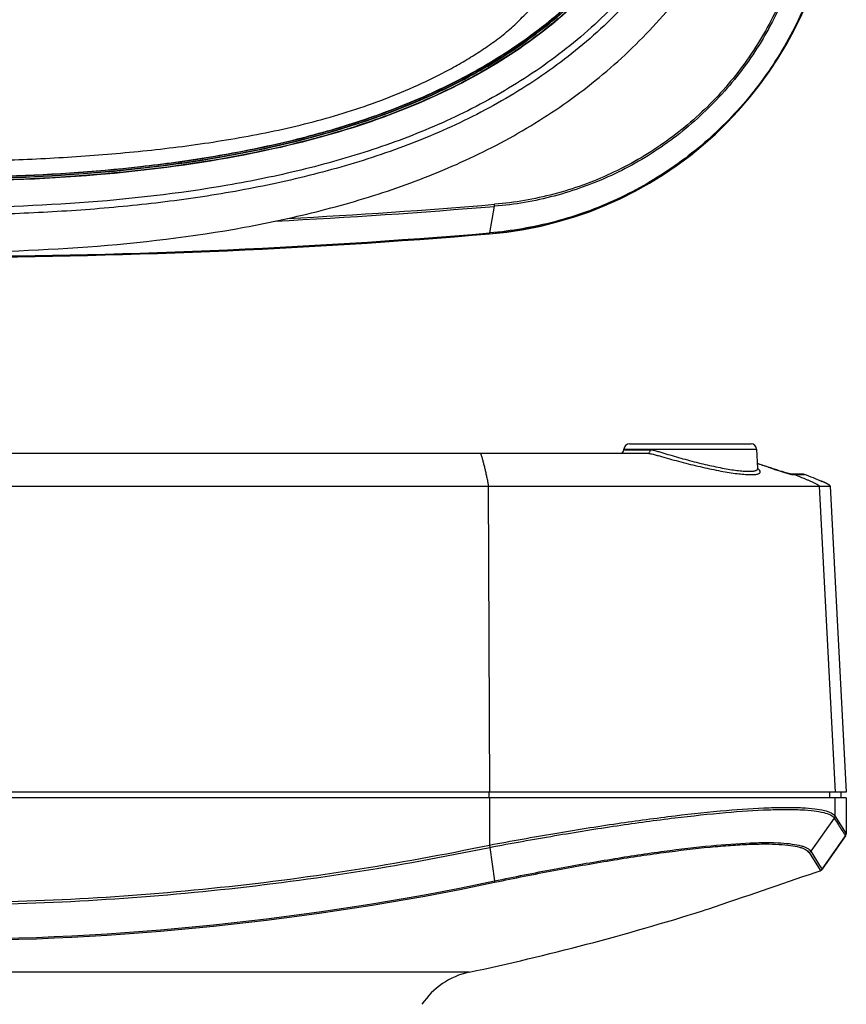
# Model space of a CAD drawing. Units: millimetres. Extents: x 0 to 420, y 0 to 297.
# Drawn here: x 134 to 178, y 153 to 205 of the extents above; entities that cross this region are included whole.
import ezdxf

# ---------------------------------------------------------------- set-up
doc = ezdxf.new("R2010")
doc.units = ezdxf.units.MM
doc.header["$LTSCALE"] = 23.1
for name, color, linetype in [('DIZUO_DOWMCODXF_CONTINUOUS_LINE', 7, 'CONTINUOUS'), ('DIZUO_TOPCOVDXF_CONTINUOUS_LINE', 7, 'CONTINUOUS'), ('PA01_MILDCOVDXF_CONTINUOUS_LINE', 7, 'CONTINUOUS'), ('PA01_RINGCOVDXF_CONTINUOUS_LINE', 7, 'CONTINUOUS'), ('PA_LEDCOVER_DXF_CONTINUOUS_LINE', 7, 'CONTINUOUS')]:
    doc.layers.add(name, color=color, linetype=linetype)

msp = doc.modelspace()

# ---------------------------------------------------------------- linework, layer by layer
at = {"layer": 'DIZUO_DOWMCODXF_CONTINUOUS_LINE', "color": 250}
for p, q in [((166.584, 182.536), (173.015, 182.536)), ((91.541, 182.036), (167.558, 182.036)), ((166.283, 182.226), (166.285, 182.252)), ((166.283, 182.226), (167.679, 182.226)), ((166.285, 182.252), (173.315, 182.252)), ((173.368, 181.233), (173.315, 182.252)), ((173.916, 181.305), (173.916, 181.304)), ((175.084, 180.941), (175.062, 180.947)), ((175.099, 180.938), (175.081, 180.942)), ((175.107, 180.936), (175.099, 180.938)), ((175.12, 180.936), (175.107, 180.936)), ((175.145, 180.936), (175.12, 180.936)), ((175.188, 180.936), (175.145, 180.936)), ((175.507, 180.936), (175.188, 180.936)), ((175.188, 180.917), (175.197, 180.917)), ((175.197, 180.917), (175.294, 180.917)), ((175.294, 180.917), (175.43, 180.917)), ((175.43, 180.917), (175.842, 180.917)), ((175.735, 180.936), (175.507, 180.936)), ((176.786, 180.529), (176.786, 180.547)), ((81.889, 180.298), (177.211, 180.298)), ((159.103, 180.298), (159.174, 164.086)), ((176.62, 180.298), (177.467, 164.086)), ((177.211, 180.298), (178.06, 164.086)), ((178.06, 164.086), (81.039, 164.086)), ((159.15, 163.786), (159.15, 164.086)), ((177.184, 163.786), (177.184, 164.086)), ((177.776, 164.086), (177.776, 163.786))]:
    msp.add_line(p, q, dxfattribs=at)
for points in [[(173.988, 181.281), (173.869, 181.321), (173.742, 181.363), (173.616, 181.404), (173.491, 181.445), (173.368, 181.484), (173.355, 181.489)], [(173.375, 181.2), (173.376, 181.198), (173.376, 181.198), (173.375, 181.2), (173.373, 181.205), (173.37, 181.215), (173.368, 181.227), (173.368, 181.233)], [(174.885, 180.996), (174.845, 181.007), (174.803, 181.02), (174.758, 181.034), (174.71, 181.048), (174.66, 181.064), (174.608, 181.08), (174.553, 181.097), (174.497, 181.115), (174.438, 181.134), (174.378, 181.153), (174.316, 181.173), (174.253, 181.194), (174.188, 181.215), (174.122, 181.236), (174.056, 181.259), (173.988, 181.281)], [(174.956, 180.975), (174.922, 180.985), (174.885, 180.996)], [(175.067, 180.946), (175.04, 180.952), (175.015, 180.959), (174.987, 180.966), (174.956, 180.975)], [(175.114, 180.935), (175.107, 180.936), (175.096, 180.939)], [(175.113, 180.935), (175.114, 180.935), (175.114, 180.935)], [(177.211, 180.298), (177.209, 180.304), (177.205, 180.312), (177.199, 180.319), (177.192, 180.326), (177.184, 180.333), (177.176, 180.34), (177.168, 180.347), (177.159, 180.353), (177.149, 180.359), (177.14, 180.366), (177.13, 180.372), (177.12, 180.378), (177.11, 180.384), (177.1, 180.391), (177.089, 180.397), (177.079, 180.403), (177.068, 180.409), (177.056, 180.415), (177.045, 180.421), (177.033, 180.428), (177.021, 180.434), (177.009, 180.44), (176.996, 180.447), (176.984, 180.453), (176.97, 180.46), (176.957, 180.466), (176.943, 180.473), (176.93, 180.48), (176.915, 180.487), (176.901, 180.494), (176.886, 180.501), (176.87, 180.508), (176.855, 180.516), (176.839, 180.523), (176.822, 180.531), (176.805, 180.538), (176.786, 180.547)]]:
    msp.add_lwpolyline(points, dxfattribs=at)
for centre, radius, start, end in [((157.504, 213.597), 20.01, 274.7867, 356.053), ((129.55, 547.428), 355.01, 265.21332, 274.78668), ((166.584, 182.236), 0.3, 90, 177), ((173.015, 182.236), 0.3, 3, 90), ((166.084, 182.236), 0.2, 270, 357), ((161.415, 144.042), 39.304, 71.454, 72.3151), ((175.09, 180.636), 0.3, 82.5897, 89.8419), ((175.187, 180.633), 0.303, 82.63, 89.8886), ((165.997, 156.546), 26.084, 68.7037, 69.1177), ((176.703, 180.365), 0.2, 65.619, 89.1888)]:
    msp.add_arc(centre, radius, start, end, dxfattribs=at)
for points, knots in [([(158.686, 182.036), (158.689, 182.036), (158.695, 182.029), (158.702, 182.014), (158.713, 181.988), (158.725, 181.954), (158.742, 181.903), (158.763, 181.835), (158.788, 181.749), (158.812, 181.66), (158.845, 181.534), (158.887, 181.371), (158.936, 181.168), (158.984, 180.954), (159.034, 180.726), (159.064, 180.568), (159.079, 180.485)], [0, 0, 0, 0, 0.005076, 0.013441, 0.0337, 0.056589, 0.081356, 0.134135, 0.190019, 0.248156, 0.308122, 0.432693, 0.562922, 0.699058, 0.842707, 1, 1, 1, 1]), ([(167.558, 182.036), (167.574, 182.036), (167.608, 182.048), (167.646, 182.092), (167.671, 182.154), (167.678, 182.201), (167.679, 182.226)], [0, 0, 0, 0, 0.192368, 0.421815, 0.696406, 1, 1, 1, 1]), ([(167.558, 182.036), (167.594, 182.036), (167.666, 182.024), (167.811, 181.993), (167.995, 181.944), (168.221, 181.881), (168.534, 181.792), (168.938, 181.679), (169.434, 181.546), (169.937, 181.419), (170.598, 181.263), (171.241, 181.128), (171.852, 181.021), (172.259, 180.962), (172.619, 180.922), (172.924, 180.903), (173.168, 180.906), (173.331, 180.926), (173.425, 180.957), (173.471, 180.983), (173.5, 181.016), (173.505, 181.043), (173.505, 181.055)], [0, 0, 0, 0, 0.017673, 0.035592, 0.072523, 0.110794, 0.150221, 0.231833, 0.315954, 0.401149, 0.485931, 0.648045, 0.72222, 0.789736, 0.849164, 0.89927, 0.939131, 0.968285, 0.978964, 0.987323, 0.993959, 1, 1, 1, 1]), ([(167.679, 182.226), (167.711, 182.226), (167.778, 182.216), (167.911, 182.187), (168.081, 182.14), (168.29, 182.079), (168.579, 181.992), (168.953, 181.88), (169.413, 181.749), (169.882, 181.622), (170.501, 181.466), (171.106, 181.329), (171.687, 181.218), (172.079, 181.154), (172.429, 181.109), (172.731, 181.083), (172.979, 181.079), (173.148, 181.093), (173.252, 181.118), (173.317, 181.144), (173.356, 181.178), (173.364, 181.204)], [0, 0, 0, 0, 0.016846, 0.034145, 0.069938, 0.107101, 0.145431, 0.224892, 0.30698, 0.390354, 0.473629, 0.634078, 0.708272, 0.776455, 0.837218, 0.889305, 0.931721, 0.963872, 0.976125, 0.985977, 1, 1, 1, 1]), ([(173.505, 181.055), (173.503, 181.085), (173.462, 181.155), (173.406, 181.203), (173.369, 181.231)], [0, 0, 0, 0, 0.391744, 1, 1, 1, 1]), ([(173.916, 181.304), (174.098, 181.244), (174.428, 181.135), (174.759, 181.031), (174.909, 180.987)], [0, 0, 0, 0, 0.550831, 1, 1, 1, 1]), ([(174.909, 180.987), (174.927, 180.982), (174.989, 180.964), (175.051, 180.947), (175.095, 180.936)], [0, 0, 0, 0, 0.290343, 1, 1, 1, 1]), ([(159.079, 180.485), (159.083, 180.458), (159.093, 180.396), (159.103, 180.334), (159.103, 180.298)], [0, 0, 0, 0, 0.431027, 1, 1, 1, 1]), ([(175.095, 180.936), (175.101, 180.934), (175.123, 180.929), (175.145, 180.924), (175.161, 180.921)], [0, 0, 0, 0, 0.290138, 1, 1, 1, 1]), ([(175.161, 180.921), (175.164, 180.921), (175.173, 180.919), (175.182, 180.918), (175.188, 180.917)], [0, 0, 0, 0, 0.291927, 1, 1, 1, 1]), ([(175.47, 180.849), (175.57, 180.81), (175.718, 180.751), (175.916, 180.67), (176.063, 180.607), (176.185, 180.553), (176.282, 180.507), (176.354, 180.473), (176.426, 180.438), (176.482, 180.404), (176.53, 180.377), (176.569, 180.358), (176.605, 180.336), (176.619, 180.31), (176.62, 180.298)], [0, 0, 0, 0, 0.249121, 0.373689, 0.498251, 0.622792, 0.684965, 0.747741, 0.809845, 0.870263, 0.902543, 0.937576, 0.970808, 1, 1, 1, 1]), ([(176.786, 180.529), (176.631, 180.6), (176.318, 180.732), (176.001, 180.856), (175.842, 180.917)], [0, 0, 0, 0, 0.499988, 1, 1, 1, 1])]:
    msp.add_open_spline(points, degree=3, knots=knots, dxfattribs=at)
for points in [[(173.364, 181.204), (173.367, 181.213), (173.369, 181.223), (173.368, 181.233)], [(175.129, 180.934), (175.152, 180.931), (175.175, 180.925), (175.197, 180.917)], [(175.226, 180.934), (175.249, 180.931), (175.272, 180.925), (175.294, 180.917)], [(175.842, 180.917), (175.808, 180.93), (175.771, 180.936), (175.735, 180.936)]]:
    msp.add_open_spline(points, degree=3, dxfattribs=at)
at = {"layer": 'DIZUO_TOPCOVDXF_CONTINUOUS_LINE', "color": 250}
for p, q in [((159.181, 193.708), (159.437, 195.116)), ((178.05, 163.786), (81.05, 163.786)), ((159.173, 163.786), (159.173, 161.289)), ((177.457, 163.786), (177.457, 162.835)), ((178.05, 163.786), (178.05, 161.892)), ((177.421, 162.721), (176.18, 160.961)), ((177.457, 162.835), (178.05, 161.892)), ((178.014, 161.778), (176.777, 160.005)), ((176.778, 160.005), (178.014, 161.778)), ((178.001, 161.798), (178.014, 161.778)), ((178.014, 161.778), (178.035, 161.817)), ((178.035, 161.817), (178.047, 161.859)), ((178.047, 161.859), (178.05, 161.89)), ((178.05, 161.892), (178.05, 161.89)), ((159.181, 161.168), (159.437, 159.387)), ((176.086, 160.888), (176.669, 159.951)), ((176.18, 160.961), (176.649, 160.208)), ((176.649, 160.208), (176.724, 160.09)), ((176.724, 160.09), (176.778, 160.005)), ((176.473, 159.859), (176.675, 159.929)), ((176.669, 159.951), (176.68, 159.931)), ((176.675, 159.929), (176.68, 159.931)), ((176.678, 159.93), (176.681, 159.931)), ((170.448, 157.807), (170.637, 157.871)), ((170.637, 157.871), (170.782, 157.92)), ((158.091, 154.553), (101.009, 154.553))]:
    msp.add_line(p, q, dxfattribs=at)
msp.add_lwpolyline([(176.698, 159.938), (176.74, 159.965), (176.778, 160.005)], dxfattribs=at)
for centre, radius, start, end in [((157.504, 213.597), 20, 274.7867, 356.053), ((129.569, 551.708), 357.841, 272.92604, 274.78788), ((129.12, 558.643), 364.683, 273.0458, 274.76959), ((129.55, 547.548), 355.078, 265.21316, 274.78685), ((129.55, 547.428), 355, 265.21332, 274.78668), ((177.85, 161.892), 0.2, 325.096, 359.2583), ((-251.622, 1406.822), 1318.401, 288.686579, 288.947872), ((176.613, 160.119), 0.2, 290.1998, 325.1304), ((129.55, 302.085), 145.864, 258.17422, 281.82577), ((129.55, 302.157), 145.865, 258.17662, 281.82337), ((129.55, 288.036), 136.5, 282.06905, 287.43476), ((158.927, 150.642), 4, 102.069, 146.3942)]:
    msp.add_arc(centre, radius, start, end, dxfattribs=at)
for points, knots in [([(177.421, 212.217), (177.34, 211.04), (176.967, 208.692), (175.793, 205.327), (174.039, 202.219), (171.765, 199.474), (169.047, 197.179), (165.977, 195.406), (162.658, 194.205), (160.342, 193.805), (159.181, 193.708)], [0, 0, 0, 0, 0.125239, 0.250774, 0.376422, 0.501965, 0.627209, 0.752009, 0.876274, 1, 1, 1, 1]), ([(176.18, 212.107), (176.107, 211.026), (175.762, 208.869), (174.683, 205.777), (173.072, 202.922), (170.981, 200.402), (168.484, 198.297), (165.667, 196.671), (162.623, 195.572), (160.501, 195.204), (159.437, 195.116)], [0, 0, 0, 0, 0.125322, 0.250975, 0.376751, 0.502402, 0.627671, 0.752403, 0.876515, 1, 1, 1, 1]), ([(176.086, 212.105), (176.013, 211.031), (175.671, 208.887), (174.599, 205.814), (172.997, 202.976), (170.918, 200.471), (168.436, 198.379), (165.635, 196.765), (162.61, 195.674), (160.5, 195.309), (159.443, 195.222)], [0, 0, 0, 0, 0.125325, 0.250984, 0.376766, 0.502423, 0.627694, 0.752424, 0.876527, 1, 1, 1, 1]), ([(159.437, 195.116), (159.438, 195.123), (159.443, 195.158), (159.443, 195.194), (159.443, 195.222)], [0, 0, 0, 0, 0.208042, 1, 1, 1, 1]), ([(159.173, 193.666), (159.177, 193.667), (159.18, 193.687), (159.181, 193.698), (159.181, 193.708)], [0, 0, 0, 0, 0.28571, 1, 1, 1, 1]), ([(159.173, 161.289), (160.323, 161.504), (162.575, 161.91), (165.852, 162.43), (168.88, 162.841), (171.561, 163.129), (173.538, 163.264), (174.878, 163.293), (175.682, 163.277), (176.342, 163.227), (176.857, 163.142), (177.224, 163.028), (177.408, 162.905), (177.457, 162.835)], [0, 0, 0, 0, 0.189608, 0.370702, 0.537562, 0.684765, 0.807498, 0.858445, 0.901933, 0.93772, 0.965719, 0.986158, 1, 1, 1, 1]), ([(159.181, 161.168), (160.328, 161.384), (162.574, 161.791), (165.843, 162.314), (168.864, 162.727), (171.539, 163.016), (173.511, 163.152), (174.848, 163.181), (175.65, 163.165), (176.309, 163.115), (176.823, 163.03), (177.189, 162.915), (177.372, 162.791), (177.421, 162.721)], [0, 0, 0, 0, 0.189592, 0.370676, 0.537532, 0.684731, 0.807459, 0.858403, 0.901889, 0.937673, 0.965675, 0.986124, 1, 1, 1, 1]), ([(177.421, 162.721), (177.495, 162.601), (177.689, 162.293), (177.883, 161.986), (178.001, 161.798)], [0, 0, 0, 0, 0.389456, 1, 1, 1, 1]), ([(99.919, 161.168), (102.349, 160.662), (107.24, 159.77), (117.106, 158.499), (129.55, 157.861), (141.993, 158.499), (151.859, 159.77), (156.75, 160.662), (159.181, 161.168)], [0, 0, 0, 0, 0.124839, 0.249831, 0.5, 0.750169, 0.875161, 1, 1, 1, 1]), ([(99.926, 161.289), (102.356, 160.783), (107.246, 159.891), (117.109, 158.621), (129.55, 157.982), (141.99, 158.621), (151.854, 159.891), (156.743, 160.783), (159.173, 161.289)], [0, 0, 0, 0, 0.124839, 0.249831, 0.5, 0.750169, 0.875161, 1, 1, 1, 1]), ([(159.173, 161.289), (159.174, 161.278), (159.178, 161.238), (159.18, 161.197), (159.18, 161.168)], [0, 0, 0, 0, 0.267385, 1, 1, 1, 1]), ([(159.437, 159.387), (160.487, 159.607), (162.545, 160.016), (165.541, 160.546), (168.314, 160.965), (170.771, 161.258), (172.584, 161.397), (173.814, 161.427), (174.552, 161.411), (175.159, 161.359), (175.579, 161.284), (175.843, 161.199), (176.024, 161.117), (176.138, 161.031), (176.18, 160.961)], [0, 0, 0, 0, 0.189311, 0.370151, 0.53684, 0.683947, 0.806635, 0.857543, 0.900999, 0.936784, 0.964852, 0.976087, 0.98557, 1, 1, 1, 1]), ([(159.443, 159.317), (160.486, 159.537), (162.532, 159.945), (165.511, 160.474), (168.267, 160.892), (170.385, 161.146), (171.9, 161.276), (172.877, 161.333), (173.735, 161.353), (174.469, 161.337), (175.071, 161.286), (175.489, 161.21), (175.751, 161.126), (175.93, 161.044), (176.043, 160.958), (176.086, 160.888)], [0, 0, 0, 0, 0.189304, 0.370153, 0.53686, 0.683983, 0.748662, 0.806686, 0.857589, 0.901037, 0.936807, 0.96486, 0.976089, 0.985566, 1, 1, 1, 1]), ([(159.437, 159.387), (159.439, 159.373), (159.442, 159.349), (159.443, 159.326), (159.443, 159.317)], [0, 0, 0, 0, 0.622707, 1, 1, 1, 1])]:
    msp.add_open_spline(points, degree=3, knots=knots, dxfattribs=at)
for points in [[(177.457, 162.835), (177.457, 162.795), (177.443, 162.754), (177.421, 162.721)], [(176.18, 160.961), (176.157, 160.929), (176.123, 160.902), (176.086, 160.888)]]:
    msp.add_open_spline(points, degree=3, dxfattribs=at)
at = {"layer": 'PA01_MILDCOVDXF_CONTINUOUS_LINE', "color": 250}
for points, knots in [([(129.55, 262.402), (132.065, 262.402), (137.097, 262.256), (143.358, 261.572), (148.297, 260.599), (151.942, 259.61), (155.491, 258.309), (158.883, 256.636), (162.037, 254.544), (164.858, 252.014), (167.242, 249.071), (169.211, 245.842), (170.79, 242.403), (171.869, 238.773), (172.326, 235.652), (172.484, 233.14), (172.523, 231.253), (172.524, 229.366), (172.522, 227.48), (172.479, 225.593), (172.354, 223.709), (172.126, 221.834), (171.659, 219.359), (170.929, 216.941), (169.948, 214.622), (168.823, 212.369), (167.17, 209.684), (164.772, 206.752), (161.938, 204.237), (158.775, 202.159), (155.377, 200.499), (151.824, 199.21), (146.962, 197.904), (140.737, 196.909), (135.713, 196.586), (133.199, 196.509)], [0, 0, 0, 0, 0.062491, 0.124972, 0.156223, 0.187473, 0.218723, 0.249973, 0.281222, 0.312474, 0.343725, 0.374975, 0.406227, 0.43748, 0.468732, 0.484362, 0.499986, 0.515614, 0.531242, 0.546866, 0.562498, 0.578132, 0.593766, 0.625018, 0.640651, 0.656286, 0.687536, 0.718787, 0.750039, 0.781288, 0.812538, 0.843788, 0.875038, 0.937513, 1, 1, 1, 1]), ([(133.196, 196.613), (135.703, 196.69), (140.716, 197.013), (148.157, 198.201), (154.189, 200.038), (158.706, 202.241), (161.338, 203.968), (163.276, 205.564), (164.635, 206.871), (165.888, 208.278), (167.03, 209.777), (168.067, 211.349), (169.325, 213.521), (170.383, 215.806), (171.195, 218.183), (171.675, 220.005), (172.024, 221.857), (172.251, 223.727), (172.374, 225.606), (172.418, 227.488), (172.42, 229.37), (172.418, 231.252), (172.379, 233.134), (172.261, 235.013), (172.042, 236.884), (171.7, 238.737), (171.229, 240.561), (170.427, 242.941), (169.379, 245.231), (168.129, 247.408), (167.097, 248.984), (165.963, 250.488), (164.716, 251.901), (163.364, 253.214), (161.432, 254.82), (158.808, 256.558), (155.425, 258.223), (151.885, 259.518), (148.248, 260.503), (143.322, 261.471), (137.077, 262.152), (132.058, 262.298), (129.55, 262.298)], [0, 0, 0, 0, 0.062486, 0.124959, 0.187399, 0.218647, 0.249893, 0.265526, 0.281158, 0.29679, 0.312419, 0.328051, 0.343681, 0.374927, 0.390559, 0.406193, 0.421826, 0.437458, 0.453089, 0.468712, 0.484341, 0.499969, 0.515593, 0.531222, 0.546854, 0.562485, 0.578119, 0.593751, 0.624998, 0.640629, 0.656261, 0.671889, 0.687522, 0.703155, 0.718788, 0.750034, 0.781282, 0.812531, 0.84378, 0.87503, 0.93751, 1, 1, 1, 1]), ([(133.195, 196.63), (135.702, 196.707), (139.463, 196.948), (144.436, 197.625), (148.132, 198.344), (151.769, 199.32), (155.312, 200.604), (158.7, 202.257), (161.854, 204.326), (164.208, 206.415), (165.876, 208.29), (167.019, 209.786), (168.053, 211.359), (168.996, 212.989), (169.839, 214.672), (170.815, 216.983), (171.542, 219.394), (172.008, 221.86), (172.235, 223.729), (172.358, 225.607), (172.401, 227.488), (172.405, 229.37), (172.401, 231.251), (172.363, 233.133), (172.245, 235.011), (172.025, 236.881), (171.57, 239.349), (170.854, 241.762), (169.888, 244.078), (169.051, 245.765), (168.114, 247.397), (167.086, 248.974), (165.95, 250.476), (164.291, 252.359), (161.948, 254.46), (158.802, 256.542), (155.42, 258.207), (151.881, 259.502), (148.246, 260.486), (143.321, 261.455), (137.076, 262.135), (132.058, 262.281), (129.55, 262.281)], [0, 0, 0, 0, 0.062504, 0.093762, 0.125018, 0.156272, 0.187524, 0.218769, 0.250008, 0.281239, 0.296865, 0.312491, 0.328118, 0.343746, 0.359373, 0.375, 0.406234, 0.421862, 0.437491, 0.45312, 0.468749, 0.484377, 0.500006, 0.515635, 0.531265, 0.546893, 0.562522, 0.593756, 0.609383, 0.62501, 0.640638, 0.656265, 0.671891, 0.687518, 0.718749, 0.749987, 0.781233, 0.812484, 0.843738, 0.874994, 0.937492, 1, 1, 1, 1])]:
    msp.add_open_spline(points, degree=3, knots=knots, dxfattribs=at)
at = {"layer": 'PA01_RINGCOVDXF_CONTINUOUS_LINE', "color": 250}
for points, knots in [([(129.55, 262.421), (132.495, 262.421), (137.934, 262.238), (145.432, 261.296), (151.671, 259.796), (156.79, 257.812), (160.903, 255.431), (164.12, 252.79), (166.2, 250.428), (167.528, 248.569), (168.611, 246.853), (169.742, 244.774), (170.793, 242.314), (171.548, 239.938), (172.051, 237.652), (172.349, 235.462), (172.54, 232.733), (172.545, 229.428), (172.54, 226.124), (172.349, 223.395), (172.052, 221.205), (171.548, 218.919), (170.793, 216.543), (169.742, 214.083), (168.611, 212.004), (167.528, 210.288), (166.2, 208.428), (164.12, 206.067), (160.903, 203.425), (156.79, 201.044), (151.671, 199.061), (145.432, 197.561), (137.935, 196.619), (132.496, 196.435), (129.55, 196.435)], [0, 0, 0, 0, 0.071005, 0.131015, 0.181866, 0.225285, 0.262899, 0.29593, 0.325173, 0.33847, 0.350977, 0.374072, 0.395434, 0.415369, 0.434087, 0.451777, 0.468598, 0.5, 0.531402, 0.548223, 0.565913, 0.584631, 0.604566, 0.625928, 0.649023, 0.66153, 0.674827, 0.70407, 0.737101, 0.774715, 0.818134, 0.868985, 0.928995, 1, 1, 1, 1]), ([(174.202, 228.096), (174.186, 226.778), (174.125, 224.8), (173.834, 222.178), (173.38, 219.581), (172.657, 217.036), (171.672, 214.59), (170.814, 212.807), (169.846, 211.081), (168.784, 209.412), (167.614, 207.816), (166.332, 206.309), (164.94, 204.902), (162.946, 203.174), (160.226, 201.293), (156.703, 199.478), (153.003, 198.063), (149.193, 196.988), (144.023, 195.93), (137.461, 195.19), (132.187, 195.033), (129.55, 195.033)], [0, 0, 0, 0, 0.06249, 0.093739, 0.124987, 0.187445, 0.218696, 0.249947, 0.281199, 0.312453, 0.343706, 0.374959, 0.406214, 0.43747, 0.499952, 0.56245, 0.624955, 0.687466, 0.74998, 0.874978, 1, 1, 1, 1]), ([(129.55, 192.679), (132.334, 192.679), (137.903, 192.851), (144.828, 193.67), (150.274, 194.844), (154.281, 196.035), (158.162, 197.593), (161.845, 199.58), (164.676, 201.624), (166.744, 203.489), (168.192, 204.996), (169.526, 206.604), (170.738, 208.306), (171.841, 210.08), (172.844, 211.912), (173.731, 213.804), (174.492, 215.749), (175.12, 217.742), (175.77, 220.45), (176.234, 223.908), (176.305, 226.692), (176.313, 228.083)], [0, 0, 0, 0, 0.125018, 0.250008, 0.312521, 0.375029, 0.437531, 0.500023, 0.562502, 0.593759, 0.625015, 0.656269, 0.687521, 0.718774, 0.750027, 0.781279, 0.812533, 0.843785, 0.875038, 0.93751, 1, 1, 1, 1]), ([(174.589, 228.083), (174.586, 227.418), (174.549, 226.088), (174.437, 224.095), (174.215, 222.111), (173.757, 219.49), (173.027, 216.921), (172.035, 214.451), (171.169, 212.651), (170.196, 210.907), (169.123, 209.223), (167.945, 207.609), (166.224, 205.577), (163.789, 203.291), (160.502, 201.006), (156.951, 199.163), (153.219, 197.725), (149.374, 196.634), (145.461, 195.826), (141.508, 195.257), (137.531, 194.891), (133.543, 194.685), (130.881, 194.641), (129.55, 194.646)], [0, 0, 0, 0, 0.031244, 0.062487, 0.093733, 0.124976, 0.187428, 0.218673, 0.249923, 0.281176, 0.31243, 0.343682, 0.374939, 0.437426, 0.499911, 0.562414, 0.624928, 0.687439, 0.749951, 0.812463, 0.874974, 0.937489, 1, 1, 1, 1])]:
    msp.add_open_spline(points, degree=3, knots=knots, dxfattribs=at)
at = {"layer": 'PA_LEDCOVER_DXF_CONTINUOUS_LINE', "color": 250}
for points, knots in [([(133.193, 196.7), (135.702, 196.776), (140.716, 197.099), (148.154, 198.288), (154.177, 200.123), (158.681, 202.323), (161.824, 204.387), (164.636, 206.885), (167.018, 209.794), (168.983, 212.995), (170.568, 216.403), (171.656, 220.004), (172.124, 223.103), (172.288, 225.602), (172.332, 227.483), (172.334, 229.366), (172.332, 231.25), (172.293, 233.131), (172.137, 235.63), (171.683, 238.731), (170.612, 242.338), (169.041, 245.752), (167.089, 248.961), (164.721, 251.882), (161.922, 254.395), (158.789, 256.472), (155.417, 258.135), (151.886, 259.429), (148.255, 260.413), (143.33, 261.384), (137.083, 262.066), (132.061, 262.211), (129.55, 262.211)], [0, 0, 0, 0, 0.062678, 0.125284, 0.187766, 0.21899, 0.250182, 0.281347, 0.312515, 0.343719, 0.374921, 0.406105, 0.437306, 0.452944, 0.468604, 0.484285, 0.499966, 0.515628, 0.531268, 0.562471, 0.593654, 0.624856, 0.656061, 0.68723, 0.718394, 0.749585, 0.780808, 0.812063, 0.843346, 0.874652, 0.937298, 1, 1, 1, 1]), ([(133.193, 196.712), (135.695, 196.788), (139.448, 197.029), (144.411, 197.704), (148.099, 198.423), (151.729, 199.396), (155.264, 200.676), (158.646, 202.324), (161.795, 204.386), (164.614, 206.883), (167.003, 209.794), (168.972, 212.999), (170.559, 216.41), (171.65, 220.016), (172.116, 223.118), (172.28, 225.616), (172.323, 227.494), (172.325, 229.372), (172.324, 231.25), (172.285, 233.128), (172.129, 235.627), (171.674, 238.73), (170.6, 242.341), (169.025, 245.758), (167.068, 248.97), (164.692, 251.892), (161.884, 254.403), (158.744, 256.477), (155.368, 258.137), (151.836, 259.427), (148.208, 260.409), (143.293, 261.375), (137.061, 262.054), (132.053, 262.199), (129.55, 262.199)], [0, 0, 0, 0, 0.062522, 0.093786, 0.125045, 0.1563, 0.187554, 0.218806, 0.250049, 0.281273, 0.312495, 0.343743, 0.374987, 0.406226, 0.437472, 0.453105, 0.468739, 0.484373, 0.500008, 0.515642, 0.531275, 0.562521, 0.59376, 0.625004, 0.656252, 0.687475, 0.718699, 0.749941, 0.781193, 0.812447, 0.843701, 0.874961, 0.937473, 1, 1, 1, 1]), ([(129.55, 197.506), (130.803, 197.506), (133.31, 197.541), (137.066, 197.714), (140.19, 197.973), (142.68, 198.255), (144.542, 198.513), (146.396, 198.827), (148.239, 199.196), (150.067, 199.638), (151.871, 200.168), (153.644, 200.794), (155.38, 201.514), (156.785, 202.206), (157.872, 202.823), (158.668, 203.316), (159.31, 203.756), (159.805, 204.13), (160.164, 204.42), (160.505, 204.725), (160.936, 205.153), (161.474, 205.691), (161.991, 206.252), (162.33, 206.663), (162.512, 206.904), (162.642, 207.086), (162.762, 207.272), (162.871, 207.461), (162.974, 207.651), (163.071, 207.841), (163.152, 208.036), (163.228, 208.232), (163.299, 208.391), (163.336, 208.524), (163.353, 208.622), (163.374, 208.722), (163.414, 208.821), (163.469, 208.919), (163.55, 209.05), (163.647, 209.219), (163.764, 209.375), (163.865, 209.494), (163.968, 209.612), (164.101, 209.752), (164.268, 209.913), (164.49, 210.126), (164.761, 210.397), (165.084, 210.724), (165.406, 211.051), (165.732, 211.376), (166.02, 211.741), (166.274, 212.135), (166.477, 212.555), (166.659, 212.983), (166.832, 213.412), (167.055, 213.989), (167.327, 214.716), (167.654, 215.592), (167.983, 216.47), (168.284, 217.36), (168.548, 218.261), (168.792, 219.169), (169.086, 220.387), (169.329, 221.618), (169.496, 222.86), (169.602, 223.794), (169.689, 224.73), (169.748, 225.668), (169.778, 226.608), (169.803, 227.861), (169.812, 229.428), (169.801, 230.994), (169.777, 232.247), (169.747, 233.187), (169.69, 234.125), (169.603, 235.061), (169.497, 235.995), (169.329, 237.237), (169.026, 238.776), (168.636, 240.293), (168.285, 241.496), (167.984, 242.385), (167.654, 243.263), (167.327, 244.139), (167.054, 244.866), (166.831, 245.443), (166.658, 245.872), (166.477, 246.3), (166.274, 246.72), (166.022, 247.115), (165.734, 247.48), (165.407, 247.805), (165.086, 248.132), (164.763, 248.458), (164.438, 248.785), (164.099, 249.101), (163.834, 249.386), (163.65, 249.638), (163.525, 249.833), (163.42, 250.031), (163.345, 250.231), (163.313, 250.4), (163.276, 250.53), (163.223, 250.659), (163.146, 250.818), (163.072, 251.016), (162.976, 251.206), (162.87, 251.395), (162.763, 251.585), (162.6, 251.833), (162.378, 252.136), (161.991, 252.604), (161.577, 253.053), (161.151, 253.49), (160.827, 253.81), (160.505, 254.132), (160.163, 254.436), (159.805, 254.727), (159.31, 255.1), (158.668, 255.541), (157.872, 256.033), (156.785, 256.65), (155.38, 257.342), (153.644, 258.062), (151.871, 258.688), (150.067, 259.218), (148.239, 259.66), (146.396, 260.03), (143.925, 260.449), (140.814, 260.832), (137.067, 261.142), (133.31, 261.316), (130.803, 261.351), (129.55, 261.351)], [0, 0, 0, 0, 0.031495, 0.062989, 0.094481, 0.110226, 0.12597, 0.141714, 0.157458, 0.173204, 0.18895, 0.204691, 0.220428, 0.23615, 0.244002, 0.251845, 0.259665, 0.263557, 0.267426, 0.271254, 0.275045, 0.282699, 0.290378, 0.294193, 0.296086, 0.297964, 0.299814, 0.301639, 0.303447, 0.305243, 0.306996, 0.30875, 0.310523, 0.311371, 0.312198, 0.313034, 0.31392, 0.314873, 0.315855, 0.317797, 0.319756, 0.320744, 0.321728, 0.323679, 0.325616, 0.327546, 0.331408, 0.33526, 0.339093, 0.342923, 0.346825, 0.35076, 0.354667, 0.358547, 0.362423, 0.366304, 0.374095, 0.38193, 0.389791, 0.397656, 0.405524, 0.413395, 0.421268, 0.437014, 0.444887, 0.452761, 0.460633, 0.468506, 0.47638, 0.484254, 0.500001, 0.515749, 0.523622, 0.531496, 0.539369, 0.547242, 0.555115, 0.562989, 0.578734, 0.594478, 0.602345, 0.610211, 0.618072, 0.625907, 0.6337, 0.637581, 0.641457, 0.645335, 0.649241, 0.653177, 0.657079, 0.660907, 0.664742, 0.668593, 0.672454, 0.676319, 0.680239, 0.682203, 0.684151, 0.686046, 0.687834, 0.689502, 0.690343, 0.691222, 0.693019, 0.694763, 0.696548, 0.698367, 0.700185, 0.70204, 0.705808, 0.709625, 0.717304, 0.72114, 0.724958, 0.728747, 0.732576, 0.736445, 0.740338, 0.748158, 0.756001, 0.763852, 0.779575, 0.795311, 0.811052, 0.826798, 0.842544, 0.858288, 0.874033, 0.905519, 0.937011, 0.968505, 1, 1, 1, 1])]:
    msp.add_open_spline(points, degree=3, knots=knots, dxfattribs=at)

doc.saveas('drawing.dxf')
